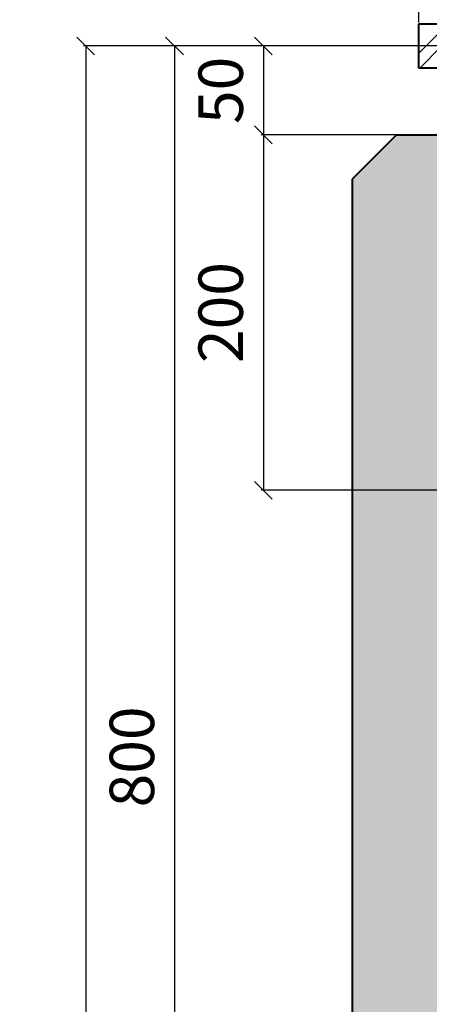
# Model space of a CAD drawing. Units: millimetres. Extents: x 23628 to 39728, y -6261 to 3252.
# Drawn here: x 35614 to 35844, y -4126 to -3572 of the extents above; entities that cross this region are included whole.
import ezdxf

# ---------------------------------------------------------------- set-up
doc = ezdxf.new("R2010")
doc.units = ezdxf.units.MM
for name, color, linetype, lineweight in [('przekroje', 30, 'Continuous', 13), ('rys przekrój', 10, 'Continuous', 40), ('wym', 7, 'Continuous', 13)]:
    doc.layers.add(name, color=color, linetype=linetype, lineweight=lineweight)
doc.styles.get("Standard").update_dxf_attribs({"font": 'arial.ttf'})
doc.dimstyles.new('wymiarpraca', dxfattribs={"dimtxt": 25, "dimasz": 10, "dimexe": 1.25, "dimexo": 0.625, "dimgap": 8, "dimtad": 1, "dimtxsty": 'Standard', "dimblk": 'OBLIQUE', "dimcen": 2.5, "dimadec": 0, "dimazin": 0, "dimtfac": 1, "dimtmove": 0, "dimatfit": 3, "dimfxl": 0, "dimarcsym": 0})

# ---------------------------------------------------------------- blocks, each defined once
blk = doc.blocks.new('_Oblique')
at = {"color": 0, "linetype": 'ByBlock', "lineweight": -2}
blk.add_line((-0.5, -0.5), (0.5, 0.5), dxfattribs=at)
blk = doc.blocks.new('*D66')
at = {"layer": 'Defpoints', "color": 0}
for p in [(35830.85, -3586.4), (35750.85, -3636.4), (35830.85, -3636.4)]:
    blk.add_point(p, dxfattribs=at)
at = {"layer": 'wym', "color": 0, "lineweight": -2}
for p, q in [((35830.22, -3586.4), (35749.6, -3586.4)), ((35750.85, -3586.4), (35750.85, -3636.4)), ((35830.22, -3636.4), (35749.6, -3636.4))]:
    blk.add_line(p, q, dxfattribs=at)
at = {"layer": 'wym', "color": 0, "lineweight": -2, "xscale": 10, "yscale": 10, "zscale": 10}
for p, rotation in [((35750.85, -3586.4), 90), ((35750.85, -3636.4), 270)]:
    blk.add_blockref('_Oblique', p, dxfattribs=dict(at, rotation=rotation))
at = {"layer": 'wym', "color": 0, "insert": (35730.08, -3611.4), "char_height": 25, "attachment_point": 5, "rotation": 90}
blk.add_mtext('50', dxfattribs=at)
blk = doc.blocks.new('*D67')
at = {"layer": 'Defpoints', "color": 0}
for p in [(35825.85, -3636.4), (35750.85, -3836.4), (35860.85, -3836.4)]:
    blk.add_point(p, dxfattribs=at)
at = {"layer": 'wym', "color": 0, "lineweight": -2}
for p, q in [((35825.22, -3636.4), (35749.6, -3636.4)), ((35750.85, -3636.4), (35750.85, -3836.4)), ((35860.22, -3836.4), (35749.6, -3836.4))]:
    blk.add_line(p, q, dxfattribs=at)
at = {"layer": 'wym', "color": 0, "lineweight": -2, "xscale": 10, "yscale": 10, "zscale": 10}
for p, rotation in [((35750.85, -3636.4), 90), ((35750.85, -3836.4), 270)]:
    blk.add_blockref('_Oblique', p, dxfattribs=dict(at, rotation=rotation))
at = {"layer": 'wym', "color": 0, "insert": (35730.08, -3736.4), "char_height": 25, "attachment_point": 5, "rotation": 90}
blk.add_mtext('200', dxfattribs=at)
blk = doc.blocks.new('*D68')
at = {"layer": 'Defpoints', "color": 0}
for p in [(35830.85, -3586.4), (35700.85, -4386.4), (35830.85, -4386.4)]:
    blk.add_point(p, dxfattribs=at)
at = {"layer": 'wym', "color": 0, "lineweight": -2}
for p, q in [((35830.22, -3586.4), (35699.6, -3586.4)), ((35700.85, -3586.4), (35700.85, -4386.4)), ((35830.22, -4386.4), (35699.6, -4386.4))]:
    blk.add_line(p, q, dxfattribs=at)
at = {"layer": 'wym', "color": 0, "lineweight": -2, "xscale": 10, "yscale": 10, "zscale": 10}
for p, rotation in [((35700.85, -3586.4), 90), ((35700.85, -4386.4), 270)]:
    blk.add_blockref('_Oblique', p, dxfattribs=dict(at, rotation=rotation))
at = {"layer": 'wym', "color": 0, "insert": (35680.08, -3986.4), "char_height": 25, "attachment_point": 5, "rotation": 90}
blk.add_mtext('800', dxfattribs=at)
blk = doc.blocks.new('*D70')
at = {"layer": 'Defpoints', "color": 0}
for p in [(35850.85, -3586.4), (35650.85, -5086.4), (35850.85, -5086.4)]:
    blk.add_point(p, dxfattribs=at)
at = {"layer": 'wym', "color": 0, "lineweight": -2}
for p, q in [((35850.22, -3586.4), (35649.6, -3586.4)), ((35650.85, -3586.4), (35650.85, -5086.4)), ((35850.22, -5086.4), (35649.6, -5086.4))]:
    blk.add_line(p, q, dxfattribs=at)
at = {"layer": 'wym', "color": 0, "lineweight": -2, "xscale": 10, "yscale": 10, "zscale": 10}
for p, rotation in [((35650.85, -3586.4), 90), ((35650.85, -5086.4), 270)]:
    blk.add_blockref('_Oblique', p, dxfattribs=dict(at, rotation=rotation))
at = {"layer": 'wym', "color": 0, "insert": (35630.08, -4336.4), "char_height": 25, "attachment_point": 5, "rotation": 90}
blk.add_mtext('1500', dxfattribs=at)
blk = doc.blocks.new('*D71')
at = {"layer": 'Defpoints', "color": 0}
for p in [(36263.35, -3473.9), (35838.35, -3573.9), (36263.35, -3573.9)]:
    blk.add_point(p, dxfattribs=at)
at = {"layer": 'wym', "color": 0, "lineweight": -2}
for p, q in [((35838.35, -3573.28), (35838.35, -3472.65)), ((36263.35, -3573.28), (36263.35, -3472.65)), ((35838.35, -3473.9), (36263.35, -3473.9))]:
    blk.add_line(p, q, dxfattribs=at)
at = {"layer": 'wym', "color": 0, "lineweight": -2, "xscale": 10, "yscale": 10, "zscale": 10, "rotation": 180}
blk.add_blockref('_Oblique', (35838.35, -3473.9), dxfattribs=at)
at = {"layer": 'wym', "color": 0, "lineweight": -2, "xscale": 10, "yscale": 10, "zscale": 10}
blk.add_blockref('_Oblique', (36263.35, -3473.9), dxfattribs=at)
at = {"layer": 'wym', "color": 0, "insert": (36050.85, -3453.14), "char_height": 25, "attachment_point": 5}
blk.add_mtext('425', dxfattribs=at)

msp = doc.modelspace()

# ---------------------------------------------------------------- hatches: boundary and pattern name
at = {"layer": 'przekroje'}
h = msp.add_hatch(dxfattribs=at)
h.set_pattern_fill('ANSI32', color=256, scale=2, style=0)
h.set_pattern_definition([(45, (26300.365, -5800.595), (-13.470384, 13.470384), []), (45, (26309.345, -5800.595), (-13.470384, 13.470384), [])])
h.paths.add_polyline_path([(35838.349, -3573.904), (35838.349, -3598.904), (35850.849, -3598.904), (35850.849, -3586.404), (36250.849, -3586.404), (36250.849, -3598.904), (36263.349, -3598.904), (36263.349, -3573.904)])
h = msp.add_hatch(dxfattribs=at)
h.set_pattern_fill('HONEY', color=256, scale=2.5, style=0)
h.set_pattern_definition([(0, (26300.365, -5800.595), (11.90625, 6.874075), [7.9375, -15.875]), (120, (26300.365, -5800.595), (-11.9062486, 6.8740775), [7.9375, -15.875]), (60, (26300.365, -5800.595), (1.4e-06, 13.7481525), [-15.875, 7.9375])])
h.paths.add_polyline_path([(36180.25, -3836.404), (36235.849, -3836.404), (36235.849, -3636.404), (36125.849, -3636.404), (36125.849, -3683.758), (36075.849, -3683.758), (36075.849, -3636.404), (36025.849, -3636.404), (36025.849, -3683.758), (35975.849, -3683.758), (35975.849, -3636.404), (35865.849, -3636.404), (35865.849, -3683.758), (35865.849, -3836.404)])
h.paths.add_polyline_path([(35800.849, -4361.404), (35825.849, -4386.404), (35850.849, -4386.404), (35850.849, -3636.404), (35825.849, -3636.404), (35800.849, -3661.404)])
h.paths.add_polyline_path([(36300.849, -3661.404), (36275.849, -3636.404), (36250.849, -3636.404), (36250.849, -4386.404), (36275.849, -4386.404), (36300.849, -4361.404)])

# ---------------------------------------------------------------- linework, layer by layer
at = {"layer": 'rys przekrój'}
for p, q in [((35838.349, -3598.904), (35838.349, -3573.904)), ((35838.349, -3573.904), (36263.349, -3573.904)), ((35850.849, -3598.904), (35838.349, -3598.904)), ((35825.849, -3636.404), (35800.849, -3661.404)), ((35825.849, -3636.404), (35850.849, -3636.404)), ((35800.849, -3661.404), (35800.849, -4361.404))]:
    msp.add_line(p, q, dxfattribs=at)

# ---------------------------------------------------------------- dimensions: what is measured, and where the dimension line sits
at = {"layer": 'wym'}
dim = msp.add_linear_dim(base=(36263.349, -3473.904), p1=(35838.349, -3573.904), p2=(36263.349, -3573.904), dimstyle='wymiarpraca', dxfattribs=at)
dim.commit()
dim.dimension.update_dxf_attribs({"geometry": '*D71', "text_midpoint": (36050.849, -3453.14)})
for base, p1, p2, picture, middle in [((35650.849, -5086.404), (35850.849, -3586.404), (35850.849, -5086.404), '*D70', (35630.084, -4336.404)), ((35700.849, -4386.404), (35830.849, -3586.404), (35830.849, -4386.404), '*D68', (35680.084, -3986.404)), ((35750.849, -3836.404), (35825.849, -3636.404), (35860.849, -3836.404), '*D67', (35730.084, -3736.404))]:
    dim = msp.add_linear_dim(base=base, p1=p1, p2=p2, angle=90, dimstyle='wymiarpraca', dxfattribs=at)
    dim.commit()
    dim.dimension.update_dxf_attribs({"geometry": picture, "text_midpoint": middle})
dim = msp.add_linear_dim(base=(35750.849, -3636.404), p1=(35830.849, -3586.404), p2=(35830.849, -3636.404), angle=90, dimstyle='wymiarpraca', dxfattribs=at)
dim.commit()
dim.dimension.update_dxf_attribs({"geometry": '*D66', "text_midpoint": (35750.849, -3611.404), "dimtype": 160})

doc.saveas('drawing.dxf')
